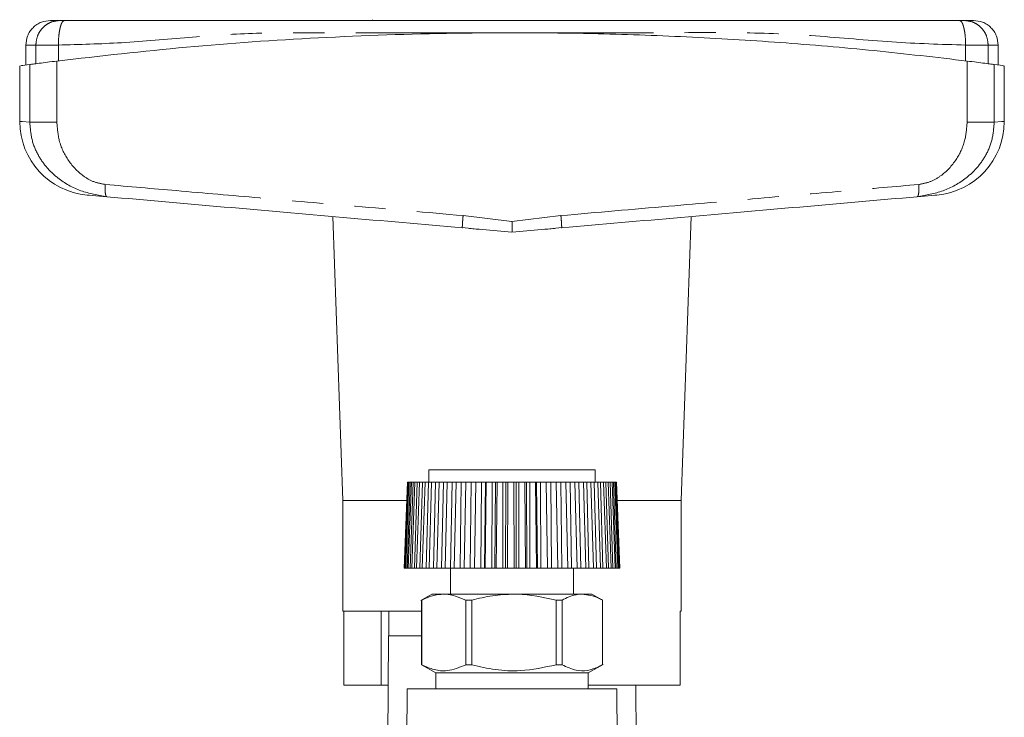
# Model space of a CAD drawing. Units: millimetres. Extents: x 151 to 271, y 49 to 271.
# Drawn here: x 224 to 264, y 243 to 271 of the extents above; entities that cross this region are included whole.
import ezdxf

# ---------------------------------------------------------------- set-up
doc = ezdxf.new("R2010")
doc.units = ezdxf.units.MM
doc.linetypes.add('PHANTOM', pattern=[12.7, 6.35, -1.27, 1.27, -1.27, 1.27, -1.27])

msp = doc.modelspace()

# ---------------------------------------------------------------- linework, layer by layer
at = {"color": 7, "linetype": 'Continuous', "lineweight": 15}
for p, q in [((248.426, 270.94), (237.167, 270.94)), ((237.95, 270.94), (237.95, 270.971)), ((223.873, 269.94), (223.873, 269.132)), ((263.373, 269.132), (263.373, 269.94)), ((223.623, 269.103), (223.623, 266.838)), ((263.623, 266.838), (263.623, 269.103)), ((236.348, 262.976), (236.748, 251.44)), ((250.498, 251.44), (250.899, 262.976)), ((241.605, 262.534), (241.606, 262.516)), ((241.605, 262.525), (242.091, 262.474)), ((245.156, 262.474), (245.642, 262.525)), ((245.642, 262.534), (245.641, 262.516)), ((240.248, 252.691), (240.248, 252.191)), ((240.248, 252.691), (246.998, 252.691)), ((246.998, 252.191), (246.998, 252.691)), ((239.373, 252.191), (239.248, 248.691)), ((239.374, 252.191), (239.249, 248.691)), ((239.257, 248.691), (239.383, 252.191)), ((239.405, 252.191), (239.283, 248.691)), ((239.31, 248.691), (239.435, 252.191)), ((239.482, 252.191), (239.364, 248.691)), ((239.373, 252.191), (239.374, 252.191)), ((239.383, 252.191), (239.374, 252.191)), ((239.383, 252.191), (239.405, 252.191)), ((239.435, 252.191), (239.405, 252.191)), ((239.41, 248.691), (239.534, 252.191)), ((239.435, 252.191), (239.482, 252.191)), ((239.534, 252.191), (239.482, 252.191)), ((239.605, 252.191), (239.491, 248.691)), ((239.534, 252.191), (239.605, 252.191)), ((239.556, 248.691), (239.677, 252.191)), ((239.677, 252.191), (239.605, 252.191)), ((239.772, 252.191), (239.664, 248.691)), ((239.677, 252.191), (239.772, 252.191)), ((239.747, 248.691), (239.863, 252.191)), ((239.863, 252.191), (239.772, 252.191)), ((239.863, 252.191), (239.981, 252.191)), ((239.981, 252.191), (239.88, 248.691)), ((239.98, 248.691), (240.091, 252.191)), ((240.091, 252.191), (239.981, 252.191)), ((240.091, 252.191), (240.229, 252.191)), ((240.229, 252.191), (240.138, 248.691)), ((240.357, 252.191), (240.229, 252.191)), ((240.253, 248.691), (240.357, 252.191)), ((240.357, 252.191), (240.515, 252.191)), ((240.515, 252.191), (240.433, 248.691)), ((240.659, 252.191), (240.515, 252.191)), ((240.563, 248.691), (240.659, 252.191)), ((240.659, 252.191), (240.835, 252.191)), ((240.835, 252.191), (240.763, 248.691)), ((240.994, 252.191), (240.835, 252.191)), ((240.906, 248.691), (240.994, 252.191)), ((240.994, 252.191), (241.186, 252.191)), ((241.186, 252.191), (241.125, 248.691)), ((241.358, 252.191), (241.186, 252.191)), ((241.28, 248.691), (241.358, 252.191)), ((241.358, 252.191), (241.563, 252.191)), ((241.563, 252.191), (241.514, 248.691)), ((241.746, 252.191), (241.563, 252.191)), ((241.679, 248.691), (241.746, 252.191)), ((241.746, 252.191), (241.963, 252.191)), ((241.963, 252.191), (241.926, 248.691)), ((242.15, 252.191), (241.963, 252.191)), ((242.15, 252.191), (242.095, 248.691)), ((242.099, 248.691), (242.155, 252.191)), ((242.155, 252.191), (242.15, 252.191)), ((242.155, 252.191), (242.381, 252.191)), ((242.381, 252.191), (242.357, 248.691)), ((242.547, 252.191), (242.381, 252.191)), ((242.547, 252.191), (242.507, 248.691)), ((242.536, 248.691), (242.58, 252.191)), ((242.58, 252.191), (242.547, 252.191)), ((242.58, 252.191), (242.813, 252.191)), ((242.813, 252.191), (242.802, 248.691)), ((242.956, 252.191), (242.813, 252.191)), ((242.956, 252.191), (242.931, 248.691)), ((243.016, 252.191), (242.956, 252.191)), ((242.985, 248.691), (243.016, 252.191)), ((243.016, 252.191), (243.253, 252.191)), ((243.253, 252.191), (243.256, 248.691)), ((243.372, 252.191), (243.253, 252.191)), ((243.372, 252.191), (243.362, 248.691)), ((243.459, 252.191), (243.372, 252.191)), ((243.441, 248.691), (243.459, 252.191)), ((243.459, 252.191), (243.698, 252.191)), ((243.698, 252.191), (243.713, 248.691)), ((243.79, 252.191), (243.698, 252.191)), ((243.79, 252.191), (243.797, 248.691)), ((243.904, 252.191), (243.79, 252.191)), ((243.899, 248.691), (243.904, 252.191)), ((243.904, 252.191), (244.142, 252.191)), ((244.142, 252.191), (244.17, 248.691)), ((244.207, 252.191), (244.142, 252.191)), ((244.207, 252.191), (244.229, 248.691)), ((244.345, 252.191), (244.207, 252.191)), ((244.354, 248.691), (244.345, 252.191)), ((244.345, 252.191), (244.58, 252.191)), ((244.58, 252.191), (244.621, 248.691)), ((244.618, 252.191), (244.58, 252.191)), ((244.618, 252.191), (244.655, 248.691)), ((244.779, 252.191), (244.618, 252.191)), ((244.8, 248.691), (244.779, 252.191)), ((244.779, 252.191), (245.007, 252.191)), ((245.007, 252.191), (245.061, 248.691)), ((245.017, 252.191), (245.007, 252.191)), ((245.017, 252.191), (245.069, 248.691)), ((245.2, 252.191), (245.017, 252.191)), ((245.234, 248.691), (245.2, 252.191)), ((245.2, 252.191), (245.42, 252.191)), ((245.42, 252.191), (245.485, 248.691)), ((245.604, 252.191), (245.42, 252.191)), ((245.651, 248.691), (245.604, 252.191)), ((245.604, 252.191), (245.813, 252.191)), ((245.813, 252.191), (245.888, 248.691)), ((245.987, 252.191), (245.813, 252.191)), ((246.045, 248.691), (245.987, 252.191)), ((245.987, 252.191), (246.181, 252.191)), ((246.181, 252.191), (246.267, 248.691)), ((246.343, 252.191), (246.181, 252.191)), ((246.413, 248.691), (246.343, 252.191)), ((246.343, 252.191), (246.522, 252.191)), ((246.522, 252.191), (246.617, 248.691)), ((246.669, 252.191), (246.522, 252.191)), ((246.75, 248.691), (246.669, 252.191)), ((246.669, 252.191), (246.831, 252.191)), ((246.831, 252.191), (246.934, 248.691)), ((246.962, 252.191), (246.831, 252.191)), ((247.052, 248.691), (246.962, 252.191)), ((246.962, 252.191), (247.105, 252.191)), ((247.105, 252.191), (247.215, 248.691)), ((247.219, 252.191), (247.105, 252.191)), ((247.318, 248.691), (247.219, 252.191)), ((247.219, 252.191), (247.341, 252.191)), ((247.341, 252.191), (247.456, 248.691)), ((247.436, 252.191), (247.341, 252.191)), ((247.542, 248.691), (247.436, 252.191)), ((247.436, 252.191), (247.536, 252.191)), ((247.536, 252.191), (247.656, 248.691)), ((247.612, 252.191), (247.536, 252.191)), ((247.724, 248.691), (247.612, 252.191)), ((247.612, 252.191), (247.688, 252.191)), ((247.688, 252.191), (247.811, 248.691)), ((247.743, 252.191), (247.688, 252.191)), ((247.861, 248.691), (247.743, 252.191)), ((247.743, 252.191), (247.795, 252.191)), ((247.795, 252.191), (247.921, 248.691)), ((247.83, 252.191), (247.795, 252.191)), ((247.952, 248.691), (247.83, 252.191)), ((247.83, 252.191), (247.857, 252.191)), ((247.857, 252.191), (247.983, 248.691)), ((247.87, 252.191), (247.857, 252.191)), ((247.995, 248.691), (247.87, 252.191)), ((247.87, 252.191), (247.873, 252.191)), ((247.998, 248.691), (247.873, 252.191)), ((236.748, 251.44), (236.748, 246.94)), ((236.748, 251.44), (239.318, 251.44)), ((247.879, 251.44), (250.498, 251.44)), ((250.498, 246.94), (250.498, 251.44)), ((239.248, 248.691), (239.249, 248.691)), ((239.249, 248.691), (239.257, 248.691)), ((239.257, 248.691), (239.283, 248.691)), ((239.283, 248.691), (239.31, 248.691)), ((239.31, 248.691), (239.364, 248.691)), ((239.364, 248.691), (239.41, 248.691)), ((239.41, 248.691), (239.491, 248.691)), ((239.491, 248.691), (239.556, 248.691)), ((239.556, 248.691), (239.664, 248.691)), ((239.664, 248.691), (239.747, 248.691)), ((239.747, 248.691), (239.88, 248.691)), ((239.88, 248.691), (239.98, 248.691)), ((239.98, 248.691), (240.138, 248.691)), ((240.138, 248.691), (240.253, 248.691)), ((240.253, 248.691), (240.433, 248.691)), ((240.433, 248.691), (240.563, 248.691)), ((240.563, 248.691), (240.763, 248.691)), ((240.763, 248.691), (240.906, 248.691)), ((240.906, 248.691), (241.125, 248.691)), ((241.123, 248.691), (241.123, 247.64)), ((241.125, 248.691), (241.28, 248.691)), ((241.28, 248.691), (241.514, 248.691)), ((241.514, 248.691), (241.679, 248.691)), ((241.679, 248.691), (241.926, 248.691)), ((241.926, 248.691), (242.095, 248.691)), ((242.095, 248.691), (242.099, 248.691)), ((242.099, 248.691), (242.357, 248.691)), ((242.357, 248.691), (242.507, 248.691)), ((242.507, 248.691), (242.536, 248.691)), ((242.536, 248.691), (242.802, 248.691)), ((242.802, 248.691), (242.931, 248.691)), ((242.931, 248.691), (242.985, 248.691)), ((242.985, 248.691), (243.256, 248.691)), ((243.256, 248.691), (243.362, 248.691)), ((243.362, 248.691), (243.441, 248.691)), ((243.441, 248.691), (243.713, 248.691)), ((243.713, 248.691), (243.797, 248.691)), ((243.797, 248.691), (243.899, 248.691)), ((243.899, 248.691), (244.17, 248.691)), ((244.17, 248.691), (244.229, 248.691)), ((244.229, 248.691), (244.354, 248.691)), ((244.354, 248.691), (244.621, 248.691)), ((244.621, 248.691), (244.655, 248.691)), ((244.655, 248.691), (244.8, 248.691)), ((244.8, 248.691), (245.061, 248.691)), ((245.061, 248.691), (245.069, 248.691)), ((245.069, 248.691), (245.234, 248.691)), ((245.234, 248.691), (245.485, 248.691)), ((245.485, 248.691), (245.651, 248.691)), ((245.651, 248.691), (245.888, 248.691)), ((245.888, 248.691), (246.045, 248.691)), ((246.045, 248.691), (246.267, 248.691)), ((246.123, 247.64), (246.123, 248.691)), ((246.267, 248.691), (246.413, 248.691)), ((246.413, 248.691), (246.617, 248.691)), ((246.617, 248.691), (246.75, 248.691)), ((246.75, 248.691), (246.934, 248.691)), ((246.934, 248.691), (247.052, 248.691)), ((247.052, 248.691), (247.215, 248.691)), ((247.215, 248.691), (247.318, 248.691)), ((247.318, 248.691), (247.456, 248.691)), ((247.456, 248.691), (247.542, 248.691)), ((247.542, 248.691), (247.656, 248.691)), ((247.656, 248.691), (247.724, 248.691)), ((247.724, 248.691), (247.811, 248.691)), ((247.811, 248.691), (247.861, 248.691)), ((247.861, 248.691), (247.921, 248.691)), ((247.921, 248.691), (247.952, 248.691)), ((247.952, 248.691), (247.983, 248.691)), ((247.983, 248.691), (247.995, 248.691)), ((247.995, 248.691), (247.998, 248.691)), ((240.373, 247.64), (239.923, 247.38)), ((240.851, 247.64), (240.373, 247.64)), ((243.705, 247.64), (240.851, 247.64)), ((246.478, 247.64), (243.705, 247.64)), ((246.873, 247.64), (246.478, 247.64)), ((247.298, 247.394), (246.873, 247.64)), ((239.948, 247.394), (239.948, 244.771)), ((239.956, 247.394), (239.948, 247.394)), ((239.956, 247.394), (239.956, 244.771)), ((241.99, 247.394), (241.745, 247.394)), ((241.745, 244.771), (241.745, 247.394)), ((241.99, 247.394), (241.99, 244.771)), ((245.42, 244.771), (245.42, 247.394)), ((245.658, 247.394), (245.42, 247.394)), ((245.658, 247.394), (245.658, 244.771)), ((247.298, 244.771), (247.298, 247.394)), ((247.298, 244.771), (247.298, 247.394)), ((236.748, 246.94), (239.948, 246.94)), ((236.795, 243.94), (236.795, 246.94)), ((238.308, 243.94), (238.308, 246.94)), ((238.623, 246.94), (238.623, 245.94)), ((250.452, 243.94), (250.452, 246.94)), ((250.452, 246.94), (250.498, 246.94)), ((238.612, 245.94), (238.561, 239.991)), ((238.612, 245.94), (239.948, 245.94)), ((239.948, 244.771), (240.523, 244.44)), ((239.956, 244.771), (239.948, 244.771)), ((240.523, 244.44), (240.523, 243.79)), ((246.346, 244.44), (240.523, 244.44)), ((241.99, 244.771), (241.745, 244.771)), ((245.658, 244.771), (245.42, 244.771)), ((246.723, 244.44), (246.346, 244.44)), ((246.723, 244.44), (247.324, 244.786)), ((246.723, 243.79), (246.723, 244.44)), ((236.795, 243.94), (238.308, 243.94)), ((238.308, 243.94), (238.595, 243.94)), ((239.366, 243.79), (239.338, 240.596)), ((239.366, 243.79), (247.881, 243.79)), ((246.723, 243.94), (250.452, 243.94)), ((247.909, 240.575), (247.881, 243.79)), ((248.686, 239.991), (248.652, 243.94))]:
    msp.add_line(p, q, dxfattribs=at)
at = {"color": 8, "linetype": 'PHANTOM', "lineweight": 0}
for p, q in [((224.279, 269.183), (224.279, 269.94)), ((225.195, 269.299), (225.195, 269.94)), ((262.051, 269.299), (262.051, 269.94)), ((262.967, 269.183), (262.967, 269.94)), ((225.134, 269.292), (225.134, 266.808)), ((262.113, 266.808), (262.113, 269.292)), ((224.034, 266.808), (224.034, 269.151)), ((263.212, 269.151), (263.212, 266.808)), ((241.636, 263.014), (243.623, 262.772)), ((243.623, 262.772), (245.61, 263.014))]:
    msp.add_line(p, q, dxfattribs=at)
at = {"color": 8, "linetype": 'PHANTOM', "lineweight": 0, "flags": 128}
for points in [[(223.623, 266.838), (223.726, 266.831), (224.034, 266.808)], [(263.212, 266.808), (263.52, 266.831), (263.623, 266.838), (263.623, 266.838)]]:
    msp.add_lwpolyline(points, dxfattribs=at)
at = {"color": 7, "linetype": 'Continuous', "lineweight": 15, "flags": 128}
for points in [[(227.167, 263.779), (226.721, 263.818), (226.452, 263.842), (226.362, 263.85), (226.362, 263.85)], [(260.885, 263.85), (260.795, 263.842), (260.525, 263.818), (260.08, 263.779)]]:
    msp.add_lwpolyline(points, dxfattribs=at)
at = {"color": 7, "linetype": 'Continuous', "lineweight": 15}
for centre, start, end in [((226.623, 266.838), 180.1134, 265), ((260.623, 266.838), 275, 359.8308)]:
    msp.add_arc(centre, 3, start, end, dxfattribs=at)
for points, knots in [([(224.873, 270.94), (224.748, 270.926), (224.554, 270.906), (224.321, 270.781), (224.161, 270.652), (224.032, 270.492), (223.907, 270.259), (223.887, 270.065), (223.873, 269.94)], [0, 0, 0, 0, 0.2394566, 0.368361, 0.5000008, 0.6316399, 0.7605444, 1, 1, 1, 1]), ([(224.873, 270.94), (224.889, 270.94), (224.922, 270.94), (225.146, 270.94), (225.259, 270.94)], [0, 0, 0, 0, 0.499949, 1, 1, 1, 1]), ([(225.259, 270.94), (225.265, 270.94), (225.278, 270.94), (225.321, 270.94), (225.375, 270.94), (225.42, 270.94), (225.442, 270.94)], [0, 0, 0, 0, 0.250736, 0.499942, 0.7477, 1, 1, 1, 1]), ([(225.442, 270.94), (226.182, 270.94), (227.664, 270.94), (229.877, 270.94), (232.115, 270.94), (234.397, 270.94), (236.697, 270.94), (239.001, 270.94), (241.311, 270.94), (243.623, 270.94), (245.936, 270.94), (248.245, 270.94), (250.549, 270.94), (252.85, 270.94), (255.131, 270.94), (257.37, 270.94), (259.583, 270.94), (261.065, 270.94), (261.805, 270.94)], [0, 0, 0, 0, 0.062204, 0.124644, 0.187245, 0.249788, 0.312363, 0.374884, 0.437409, 0.5, 0.562582, 0.625105, 0.687628, 0.750212, 0.812755, 0.875356, 0.937796, 1, 1, 1, 1]), ([(261.805, 270.94), (261.827, 270.94), (261.871, 270.94), (261.926, 270.94), (261.968, 270.94), (261.981, 270.94), (261.988, 270.94)], [0, 0, 0, 0, 0.250733, 0.499939, 0.747696, 1, 1, 1, 1]), ([(261.988, 270.94), (262.1, 270.94), (262.325, 270.94), (262.357, 270.94), (262.373, 270.94)], [0, 0, 0, 0, 0.500017, 1, 1, 1, 1]), ([(263.373, 269.94), (263.36, 270.065), (263.34, 270.259), (263.215, 270.492), (263.086, 270.652), (262.926, 270.781), (262.693, 270.906), (262.499, 270.926), (262.373, 270.94)], [0, 0, 0, 0, 0.2394556, 0.3683601, 0.4999992, 0.631639, 0.7605434, 1, 1, 1, 1]), ([(225.134, 269.292), (226.885, 269.492), (230.386, 269.892), (235.802, 270.266), (241.309, 270.456), (246.308, 270.44), (250.715, 270.288), (254.54, 270.056), (258.35, 269.733), (260.859, 269.439), (262.113, 269.292)], [0, 0, 0, 0, 0.1448, 0.289596, 0.438272, 0.586946, 0.689536, 0.792126, 0.896062, 1, 1, 1, 1]), ([(224.034, 269.151), (224.074, 269.156), (224.153, 269.166), (224.407, 269.199), (224.736, 269.242), (225.001, 269.275), (225.134, 269.292)], [0, 0, 0, 0, 0.2495053, 0.4993547, 0.7493675, 1, 1, 1, 1]), ([(262.113, 269.292), (262.245, 269.275), (262.51, 269.242), (262.839, 269.2), (263.094, 269.166), (263.173, 269.156), (263.212, 269.151)], [0, 0, 0, 0, 0.249556, 0.499436, 0.749463, 1, 1, 1, 1]), ([(223.675, 269.103), (223.666, 269.101), (223.645, 269.099), (223.891, 269.131), (224.034, 269.151)], [0, 0, 0, 0, 0.415287, 1, 1, 1, 1]), ([(263.212, 269.151), (263.385, 269.128), (263.63, 269.095), (263.586, 269.101), (263.572, 269.103)], [0, 0, 0, 0, 0.700234, 1, 1, 1, 1]), ([(241.606, 262.516), (239.989, 262.658), (236.753, 262.941), (231.926, 263.363), (228.753, 263.641), (227.167, 263.779)], [0, 0, 0, 0, 0.333262, 0.666804, 1, 1, 1, 1]), ([(260.08, 263.779), (258.494, 263.641), (255.321, 263.363), (250.494, 262.941), (247.258, 262.658), (245.641, 262.516)], [0, 0, 0, 0, 0.3331867, 0.6667287, 1, 1, 1, 1]), ([(241.896, 262.491), (242.074, 262.475), (242.639, 262.426), (243.223, 262.375), (243.623, 262.34)], [0, 0, 0, 0, 0.313491, 1, 1, 1, 1]), ([(243.623, 262.772), (243.624, 262.717), (243.624, 262.612), (243.624, 262.483), (243.624, 262.394), (243.624, 262.356), (243.623, 262.34)], [0, 0, 0, 0, 0.320708, 0.601223, 0.82859, 1, 1, 1, 1]), ([(243.623, 262.34), (244.024, 262.375), (244.608, 262.426), (245.173, 262.475), (245.351, 262.491)], [0, 0, 0, 0, 0.686487, 1, 1, 1, 1]), ([(239.956, 247.394), (240.102, 247.463), (240.396, 247.602), (240.698, 247.627), (240.851, 247.64)], [0, 0, 0, 0, 0.495959, 1, 1, 1, 1]), ([(240.851, 247.64), (240.874, 247.639), (241.175, 247.635), (241.472, 247.51), (241.745, 247.394)], [0, 0, 0, 0, 0.076932, 1, 1, 1, 1]), ([(241.99, 247.394), (242.27, 247.463), (242.833, 247.602), (243.413, 247.627), (243.705, 247.64)], [0, 0, 0, 0, 0.495959, 1, 1, 1, 1]), ([(243.705, 247.64), (243.75, 247.639), (244.328, 247.635), (244.896, 247.51), (245.42, 247.394)], [0, 0, 0, 0, 0.076932, 1, 1, 1, 1]), ([(245.658, 247.394), (245.845, 247.487), (246.116, 247.62), (246.393, 247.635), (246.478, 247.64)], [0, 0, 0, 0, 0.69355, 1, 1, 1, 1]), ([(246.478, 247.64), (246.699, 247.609), (246.976, 247.57), (247.244, 247.424), (247.298, 247.394)], [0, 0, 0, 0, 0.798712, 1, 1, 1, 1]), ([(239.956, 244.771), (240.123, 244.696), (240.461, 244.544), (241.07, 244.489), (241.494, 244.666), (241.745, 244.771)], [0, 0, 0, 0, 0.2841972, 0.5748645, 1, 1, 1, 1]), ([(241.99, 244.771), (242.31, 244.696), (242.958, 244.544), (244.125, 244.489), (244.938, 244.666), (245.42, 244.771)], [0, 0, 0, 0, 0.284197, 0.574865, 1, 1, 1, 1]), ([(245.658, 244.771), (245.847, 244.681), (246.184, 244.52), (246.687, 244.518), (247.044, 244.634), (247.246, 244.743), (247.298, 244.771)], [0, 0, 0, 0, 0.349463, 0.622441, 0.902778, 1, 1, 1, 1])]:
    msp.add_open_spline(points, degree=3, knots=knots, dxfattribs=at)
at = {"color": 8, "linetype": 'PHANTOM', "lineweight": 0}
for points, knots in [([(225.259, 270.94), (225.136, 270.926), (224.946, 270.906), (224.718, 270.781), (224.561, 270.652), (224.435, 270.492), (224.313, 270.259), (224.292, 270.065), (224.279, 269.94)], [0, 0, 0, 0, 0.239457, 0.368361, 0.500001, 0.63164, 0.760545, 1, 1, 1, 1]), ([(225.442, 270.94), (225.411, 270.926), (225.363, 270.906), (225.306, 270.781), (225.266, 270.652), (225.235, 270.492), (225.204, 270.259), (225.199, 270.065), (225.195, 269.94)], [0, 0, 0, 0, 0.239457, 0.368361, 0.500001, 0.63164, 0.760544, 1, 1, 1, 1]), ([(262.051, 269.94), (262.048, 270.065), (262.043, 270.259), (262.012, 270.492), (261.98, 270.652), (261.941, 270.781), (261.884, 270.906), (261.836, 270.926), (261.805, 270.94)], [0, 0, 0, 0, 0.239456, 0.36836, 0.499999, 0.631639, 0.760543, 1, 1, 1, 1]), ([(262.967, 269.94), (262.954, 270.065), (262.934, 270.259), (262.812, 270.492), (262.686, 270.652), (262.529, 270.781), (262.301, 270.906), (262.111, 270.926), (261.988, 270.94)], [0, 0, 0, 0, 0.239455, 0.36836, 0.499999, 0.631639, 0.760543, 1, 1, 1, 1]), ([(243.623, 270.44), (242.737, 270.439), (240.963, 270.439), (238.307, 270.44), (235.678, 270.438), (233.067, 270.446), (230.433, 270.254), (227.806, 270.011), (226.049, 269.963), (225.195, 269.94)], [0, 0, 0, 0, 0.142741, 0.285481, 0.428222, 0.567569, 0.708889, 0.858578, 1, 1, 1, 1]), ([(262.051, 269.94), (261.054, 269.971), (259.03, 270.033), (255.987, 270.34), (252.904, 270.466), (249.825, 270.432), (246.727, 270.441), (244.658, 270.44), (243.623, 270.44)], [0, 0, 0, 0, 0.165134, 0.33526, 0.500396, 0.666931, 0.833465, 1, 1, 1, 1]), ([(225.195, 269.94), (225.085, 269.94), (224.863, 269.94), (224.589, 269.94), (224.378, 269.94), (224.312, 269.94), (224.279, 269.94)], [0, 0, 0, 0, 0.25, 0.5, 0.75, 1, 1, 1, 1]), ([(262.967, 269.94), (262.935, 269.94), (262.869, 269.94), (262.658, 269.94), (262.383, 269.94), (262.162, 269.94), (262.051, 269.94)], [0, 0, 0, 0, 0.25, 0.5, 0.75, 1, 1, 1, 1]), ([(227.167, 263.779), (226.805, 263.843), (226.075, 263.97), (225.282, 264.422), (224.721, 264.944), (224.355, 265.465), (224.088, 266.094), (224.052, 266.569), (224.034, 266.808)], [0, 0, 0, 0, 0.228555, 0.461094, 0.588614, 0.712568, 0.85518, 1, 1, 1, 1]), ([(225.134, 266.808), (225.004, 266.808), (224.738, 266.808), (224.406, 266.808), (224.151, 266.808), (224.073, 266.808), (224.034, 266.808)], [0, 0, 0, 0, 0.245048, 0.5, 0.754952, 1, 1, 1, 1]), ([(225.134, 266.808), (225.153, 266.555), (225.193, 266.021), (225.556, 265.244), (226.071, 264.689), (226.622, 264.367), (226.94, 264.307), (227.1, 264.278)], [0, 0, 0, 0, 0.215116, 0.453189, 0.718714, 0.858614, 1, 1, 1, 1]), ([(263.212, 266.808), (263.193, 266.562), (263.157, 266.084), (262.886, 265.454), (262.52, 264.937), (261.958, 264.417), (261.167, 263.969), (260.44, 263.842), (260.08, 263.779)], [0, 0, 0, 0, 0.148809, 0.289258, 0.413275, 0.540753, 0.772745, 1, 1, 1, 1]), ([(260.146, 264.278), (260.305, 264.307), (260.622, 264.366), (261.171, 264.687), (261.686, 265.241), (262.052, 266.018), (262.093, 266.553), (262.113, 266.808)], [0, 0, 0, 0, 0.140295, 0.279875, 0.545051, 0.783396, 1, 1, 1, 1]), ([(262.113, 266.808), (262.243, 266.808), (262.509, 266.808), (262.841, 266.808), (263.096, 266.808), (263.174, 266.808), (263.212, 266.808)], [0, 0, 0, 0, 0.245048, 0.5, 0.754952, 1, 1, 1, 1]), ([(227.1, 264.278), (227.097, 264.216), (227.091, 264.12), (227.095, 264.005), (227.102, 263.926), (227.114, 263.862), (227.134, 263.799), (227.154, 263.787), (227.167, 263.779)], [0, 0, 0, 0, 0.239719, 0.368527, 0.499999, 0.631469, 0.760279, 1, 1, 1, 1]), ([(227.1, 264.278), (228.062, 264.194), (230.141, 264.013), (233.528, 263.719), (237.412, 263.381), (240.175, 263.141), (241.636, 263.014)], [0, 0, 0, 0, 0.200988, 0.434652, 0.700991, 1, 1, 1, 1]), ([(245.61, 263.014), (247.072, 263.141), (249.834, 263.381), (253.719, 263.719), (257.106, 264.013), (259.185, 264.194), (260.146, 264.278)], [0, 0, 0, 0, 0.299009, 0.565348, 0.799012, 1, 1, 1, 1]), ([(260.146, 264.278), (260.15, 264.216), (260.156, 264.12), (260.152, 264.005), (260.145, 263.926), (260.133, 263.862), (260.113, 263.799), (260.093, 263.787), (260.08, 263.779)], [0, 0, 0, 0, 0.239719, 0.368527, 0.499999, 0.631469, 0.760279, 1, 1, 1, 1]), ([(241.637, 263.014), (241.631, 262.952), (241.623, 262.855), (241.615, 262.74), (241.609, 262.66), (241.606, 262.596), (241.604, 262.546), (241.605, 262.538), (241.605, 262.534)], [0, 0, 0, 0, 0.271464, 0.417567, 0.566763, 0.715958, 0.862061, 1, 1, 1, 1]), ([(245.61, 263.014), (245.616, 262.952), (245.624, 262.855), (245.632, 262.74), (245.638, 262.66), (245.641, 262.596), (245.643, 262.546), (245.642, 262.538), (245.642, 262.534)], [0, 0, 0, 0, 0.271483, 0.417593, 0.566795, 0.715994, 0.862102, 1, 1, 1, 1])]:
    msp.add_open_spline(points, degree=3, knots=knots, dxfattribs=at)
for points in [[(224.279, 269.94), (224.161, 269.94), (223.925, 269.94), (223.89, 269.94), (223.873, 269.94)], [(263.373, 269.94), (263.356, 269.94), (263.322, 269.94), (263.086, 269.94), (262.967, 269.94)]]:
    msp.add_open_spline(points, degree=3, dxfattribs=at)

doc.saveas('drawing.dxf')
